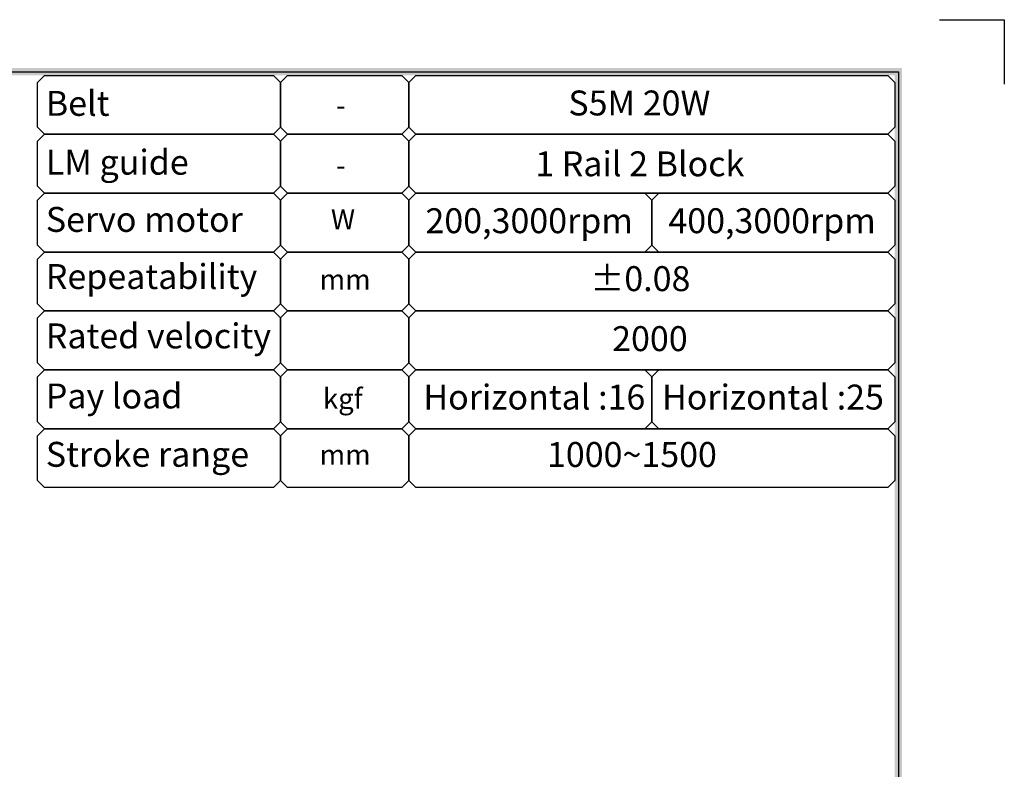
# Model space of a CAD drawing. Units: millimetres. Extents: x -30 to 24057, y -1582 to 10482.
# Drawn here: x 21795 to 22683, y 2132 to 2809 of the extents above; entities that cross this region are included whole.
import ezdxf

# ---------------------------------------------------------------- set-up
doc = ezdxf.new("R2010")
doc.units = ezdxf.units.MM
doc.styles.add('BOX', font='txt')

# ---------------------------------------------------------------- blocks, each defined once
blk = doc.blocks.new('DRS1')
at = {"color": 4}
for p, q in [((1573.95, 1631.5), (1849.03, 1631.5)), ((1849.03, 1631.5), (1849.03, 1431.75))]:
    blk.add_line(p, q, dxfattribs=at)
at = {"ltscale": 6}
blk.add_lwpolyline([(1853.28, 1636.86), (1859.95, 1636.86), (1859.95, 1630.2)], dxfattribs=at)
at = {"color": 4}
for points in [[(1848.65, 1631.12), (1849.41, 1631.88), (1574.33, 1631.12), (1573.57, 1631.88)], [(1848.65, 1432.13), (1849.41, 1431.36), (1848.65, 1631.12), (1849.41, 1631.88)]]:
    blk.add_trace(points, dxfattribs=at)

msp = doc.modelspace()

# ---------------------------------------------------------------- linework, layer by layer
at = {"color": 4}
for points in [[(22030.153, 2752.15), (22030.153, 2711.65), (22023.824, 2705.321), (21817.274, 2705.321), (21810.946, 2711.65), (21810.946, 2752.15), (21817.274, 2758.478), (22023.824, 2758.478)], [(22146.084, 2752.15), (22146.084, 2711.65), (22139.756, 2705.321), (22036.481, 2705.321), (22030.153, 2711.65), (22030.153, 2752.15), (22036.481, 2758.478), (22139.756, 2758.478)], [(22584.496, 2752.15), (22584.496, 2711.65), (22578.168, 2705.321), (22152.412, 2705.321), (22146.084, 2711.65), (22146.084, 2752.15), (22152.412, 2758.478), (22578.168, 2758.478)], [(22030.153, 2698.993), (22030.153, 2658.493), (22023.824, 2652.165), (21817.274, 2652.165), (21810.946, 2658.493), (21810.946, 2698.993), (21817.274, 2705.321), (22023.824, 2705.321)], [(22146.084, 2698.993), (22146.084, 2658.493), (22139.756, 2652.165), (22036.481, 2652.165), (22030.153, 2658.493), (22030.153, 2698.993), (22036.481, 2705.321), (22139.756, 2705.321)], [(22584.496, 2698.993), (22584.496, 2658.493), (22578.168, 2652.165), (22152.412, 2652.165), (22146.084, 2658.493), (22146.084, 2698.993), (22152.412, 2705.321), (22578.168, 2705.321)], [(22030.153, 2645.837), (22030.153, 2605.337), (22023.824, 2599.009), (21817.274, 2599.009), (21810.946, 2605.337), (21810.946, 2645.837), (21817.274, 2652.165), (22023.824, 2652.165)], [(22146.084, 2645.837), (22146.084, 2605.337), (22139.756, 2599.009), (22036.481, 2599.009), (22030.153, 2605.337), (22030.153, 2645.837), (22036.481, 2652.165), (22139.756, 2652.165)], [(22584.496, 2645.837), (22584.496, 2605.337), (22578.168, 2599.009), (22152.412, 2599.009), (22146.084, 2605.337), (22146.084, 2645.837), (22152.412, 2652.165), (22578.168, 2652.165)], [(22365.29, 2645.837), (22365.29, 2605.337), (22358.962, 2599.009), (22152.412, 2599.009), (22146.084, 2605.337), (22146.084, 2645.837), (22152.412, 2652.165), (22358.962, 2652.165)], [(22584.496, 2645.837), (22584.496, 2605.337), (22578.168, 2599.009), (22371.618, 2599.009), (22365.29, 2605.337), (22365.29, 2645.837), (22371.618, 2652.165), (22578.168, 2652.165)], [(22030.153, 2592.681), (22030.153, 2552.181), (22023.824, 2545.853), (21817.274, 2545.853), (21810.946, 2552.181), (21810.946, 2592.681), (21817.274, 2599.009), (22023.824, 2599.009)], [(22146.084, 2592.681), (22146.084, 2552.181), (22139.756, 2545.853), (22036.481, 2545.853), (22030.153, 2552.181), (22030.153, 2592.681), (22036.481, 2599.009), (22139.756, 2599.009)], [(22584.496, 2592.681), (22584.496, 2552.181), (22578.168, 2545.853), (22152.412, 2545.853), (22146.084, 2552.181), (22146.084, 2592.681), (22152.412, 2599.009), (22578.168, 2599.009)], [(22030.153, 2539.525), (22030.153, 2499.025), (22023.824, 2492.696), (21817.274, 2492.696), (21810.946, 2499.025), (21810.946, 2539.525), (21817.274, 2545.853), (22023.824, 2545.853)], [(22146.084, 2539.525), (22146.084, 2499.025), (22139.756, 2492.696), (22036.481, 2492.696), (22030.153, 2499.025), (22030.153, 2539.525), (22036.481, 2545.853), (22139.756, 2545.853)], [(22584.496, 2539.525), (22584.496, 2499.025), (22578.168, 2492.696), (22152.412, 2492.696), (22146.084, 2499.025), (22146.084, 2539.525), (22152.412, 2545.853), (22578.168, 2545.853)], [(22030.153, 2486.368), (22030.153, 2445.868), (22023.824, 2439.54), (21817.274, 2439.54), (21810.946, 2445.868), (21810.946, 2486.368), (21817.274, 2492.696), (22023.824, 2492.696)], [(22146.084, 2486.368), (22146.084, 2445.868), (22139.756, 2439.54), (22036.481, 2439.54), (22030.153, 2445.868), (22030.153, 2486.368), (22036.481, 2492.696), (22139.756, 2492.696)], [(22584.496, 2486.368), (22584.496, 2445.868), (22578.168, 2439.54), (22152.412, 2439.54), (22146.084, 2445.868), (22146.084, 2486.368), (22152.412, 2492.696), (22578.168, 2492.696)], [(22365.29, 2486.368), (22365.29, 2445.868), (22358.962, 2439.54), (22152.412, 2439.54), (22146.084, 2445.868), (22146.084, 2486.368), (22152.412, 2492.696), (22358.962, 2492.696)], [(22584.496, 2486.368), (22584.496, 2445.868), (22578.168, 2439.54), (22371.618, 2439.54), (22365.29, 2445.868), (22365.29, 2486.368), (22371.618, 2492.696), (22578.168, 2492.696)], [(22030.153, 2433.212), (22030.153, 2392.712), (22023.824, 2386.384), (21817.274, 2386.384), (21810.946, 2392.712), (21810.946, 2433.212), (21817.274, 2439.54), (22023.824, 2439.54)], [(22146.084, 2433.212), (22146.084, 2392.712), (22139.756, 2386.384), (22036.481, 2386.384), (22030.153, 2392.712), (22030.153, 2433.212), (22036.481, 2439.54), (22139.756, 2439.54)], [(22584.496, 2433.212), (22584.496, 2392.712), (22578.168, 2386.384), (22152.412, 2386.384), (22146.084, 2392.712), (22146.084, 2433.212), (22152.412, 2439.54), (22578.168, 2439.54)]]:
    msp.add_lwpolyline(points, close=True, dxfattribs=at)
for points in [[(22578.168, 2652.165), (22584.496, 2645.837), (22584.496, 2605.337), (22578.168, 2599.009)], [(22152.412, 2439.54), (22146.084, 2445.868), (22146.084, 2486.368), (22152.412, 2492.696)], [(22578.168, 2492.696), (22584.496, 2486.368), (22584.496, 2445.868), (22578.168, 2439.54)]]:
    msp.add_lwpolyline(points, dxfattribs=at)

# ---------------------------------------------------------------- block references
at = {"color": 4, "xscale": 8.75, "yscale": 8.75, "zscale": 8.75}
msp.add_blockref('DRS1', (6408.798, -11513.809), dxfattribs=at)

# ---------------------------------------------------------------- texts
at = {"color": 2, "ltscale": 6, "style": 'BOX'}
for s, height, p in [('Belt', 22.5, (21818.493, 2721.964)), ('S5M 20W', 22.5, (22290.002, 2722.323)), ('-', 18.232, (22080.403, 2722.44)), ('LM guide', 22.5, (21818.493, 2668.848)), ('1 Rail 2 Block', 22.5, (22260.098, 2667.394)), ('-', 18.232, (22080.403, 2668.125)), ('Servo motor', 22.5, (21818.493, 2617.209)), ('200,3000rpm', 22.5, (22161.055, 2616.033)), ('400,3000rpm', 22.5, (22380.262, 2616.033)), ('W', 18.232, (22075.72, 2619.436)), ('Repeatability', 22.5, (21818.493, 2565.633)), ('%%P0.08', 22.5, (22309.806, 2563.739)), ('mm', 18.2316, (22065.557, 2565.106)), ('Rated velocity', 22.5, (21818.493, 2512.034)), ('2000', 22.5, (22329.522, 2509.577)), ('Pay load', 22.5, (21818.493, 2457.822)), ('Horizontal :16', 22.5, (22159.179, 2456.844)), ('Horizontal :25', 22.5, (22374.479, 2456.844)), ('kgf', 18.2316, (22068.539, 2457.604)), ('Stroke range', 22.5, (21818.493, 2405.17)), ('1000~1500', 22.5, (22270.686, 2404.989)), ('mm', 18.2316, (22065.557, 2406.92))]:
    msp.add_text(s, height=height, dxfattribs=at).set_placement(p)

doc.saveas('drawing.dxf')
